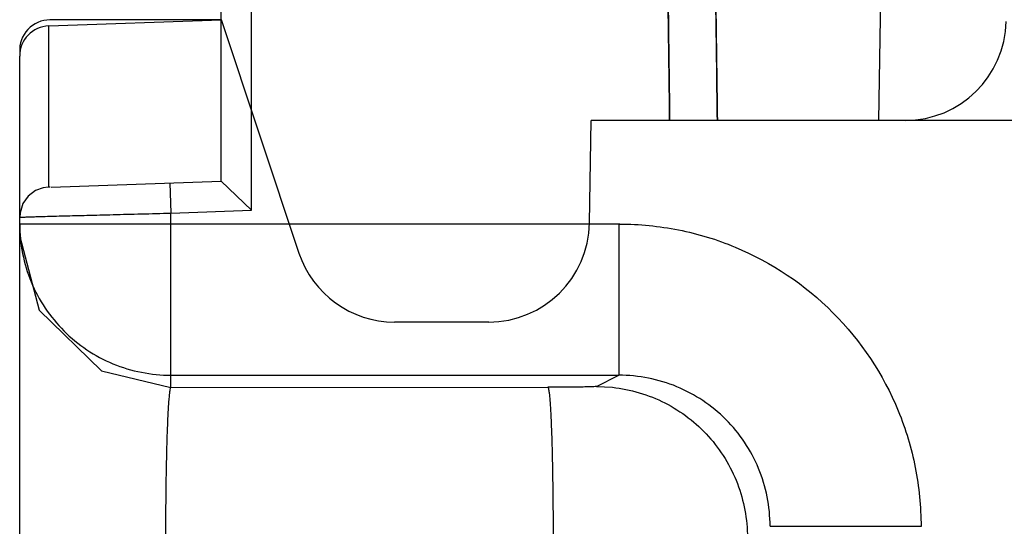
# Model space of a CAD drawing. Units: millimetres. Extents: x 21 to 165, y 53 to 203.
# Drawn here: x 22 to 31, y 187 to 193 of the extents above; entities that cross this region are included whole.
import ezdxf

# ---------------------------------------------------------------- set-up
doc = ezdxf.new("R2010")
doc.units = ezdxf.units.MM
doc.header["$LTSCALE"] = 16.649844
doc.layers.get('0').update_dxf_attribs({"linetype": 'CONTINUOUS'})

msp = doc.modelspace()

# ---------------------------------------------------------------- linework, layer by layer
at = {"color": 7, "linetype": 'CONTINUOUS'}
for p, q in [((30.1821, 197.5245), (30.0774, 191.5245)), ((23.5524, 190.9222), (23.5524, 196.1187)), ((23.8524, 190.6325), (23.8524, 193.538)), ((21.8419, 192.4625), (23.5524, 192.5222)), ((23.5524, 192.5222), (21.8524, 192.5222)), ((23.5524, 192.5245), (24.3245, 190.2083)), ((21.8419, 190.8625), (21.8419, 192.4625)), ((21.5524, 101.5245), (21.5524, 192.1627)), ((27.2097, 190.5071), (27.2274, 191.5245)), ((34.3274, 191.5245), (27.2274, 191.5245)), ((21.8652, 190.8633), (23.5524, 190.9222)), ((23.5524, 190.9222), (23.8524, 190.6325)), ((23.0419, 190.9044), (23.0524, 190.6046)), ((23.0524, 190.6046), (23.8524, 190.6325)), ((23.0524, 188.8743), (23.0524, 190.6046)), ((27.5089, 190.4963), (21.5524, 190.4963)), ((27.5009, 190.4963), (27.5009, 188.9965)), ((21.5524, 190.3741), (21.7442, 189.6404)), ((21.7442, 189.6404), (22.3661, 189.0405)), ((26.2098, 189.5245), (25.2732, 189.5245)), ((22.3661, 189.0405), (23.0524, 188.8743)), ((23.0524, 188.9965), (27.5009, 188.9965)), ((27.2779, 188.885), (27.5009, 188.9965)), ((23.0524, 188.8743), (26.7957, 188.8766)), ((27.2779, 188.885), (27.4362, 188.8766)), ((29.0019, 187.4976), (30.5009, 187.4976))]:
    msp.add_line(p, q, dxfattribs=at)
msp.add_lwpolyline([(21.8554, 190.8631), (21.8479, 190.8629), (21.8343, 190.8623), (21.7855, 190.8559), (21.7097, 190.8281), (21.638, 190.7743), (21.5847, 190.6996), (21.5558, 190.608), (21.5524, 190.5645)], dxfattribs=at)
for centre, radius, start, end in [((21.8524, 192.2222), 0.3, 90, 183.87547), ((30.3447, 192.5245), 1, 270, 359), ((21.8524, 192.1627), 0.3, 92, 180), ((26.2098, 190.5245), 1, 270, 359), ((25.2732, 190.5245), 1, 198.43495, 270)]:
    msp.add_arc(centre, radius, start, end, dxfattribs=at)
for points, knots in [([(28.005, 191.5245), (28.0009, 191.8511), (27.9947, 192.3401), (27.9865, 192.9927), (27.9784, 193.6444), (27.9682, 194.4599), (27.956, 195.4377), (27.9439, 196.416), (27.9358, 197.0681), (27.9318, 197.3944)], [0, 0, 0, 0, 0.166907, 0.249928, 0.333519, 0.5, 0.666731, 0.833253, 1, 1, 1, 1]), ([(28.4028, 197.3944), (28.407, 197.0681), (28.4154, 196.416), (28.428, 195.4377), (28.4406, 194.4599), (28.4513, 193.6444), (28.4596, 192.9927), (28.468, 192.3401), (28.4748, 191.8511), (28.4788, 191.5245)], [0, 0, 0, 0, 0.166747, 0.333269, 0.5, 0.666481, 0.750072, 0.833092, 1, 1, 1, 1]), ([(27.9324, 197.3422), (27.9364, 197.0189), (27.9445, 196.3726), (27.9564, 195.4029), (27.9665, 194.5948), (27.9746, 193.9487), (27.9816, 193.383), (27.9877, 192.8988), (27.9958, 192.252), (28.0009, 191.8482), (28.005, 191.5245)], [0, 0, 0, 0, 0.166718, 0.333298, 0.5, 0.583436, 0.666488, 0.791729, 0.833106, 1, 1, 1, 1]), ([(28.4789, 191.5245), (28.4749, 191.8482), (28.4693, 192.252), (28.4608, 192.8988), (28.4547, 193.383), (28.4473, 193.9487), (28.4389, 194.5948), (28.4285, 195.4029), (28.416, 196.3726), (28.4077, 197.0189), (28.4035, 197.3422)], [0, 0, 0, 0, 0.166895, 0.208272, 0.333512, 0.416564, 0.5, 0.666702, 0.833282, 1, 1, 1, 1]), ([(21.5524, 190.5627), (21.5524, 190.5633), (21.5562, 190.5628), (21.5604, 190.564), (21.5701, 190.5641), (21.5888, 190.5653), (21.6218, 190.5665), (21.6711, 190.5684), (21.734, 190.5704), (21.8095, 190.5727), (21.897, 190.5752), (22.035, 190.5788), (22.2303, 190.5837), (22.4863, 190.5903), (22.7639, 190.5974), (22.955, 190.6021), (23.0524, 190.6046)], [0, 0, 0, 0, 0.001246, 0.004887, 0.010918, 0.019324, 0.04318, 0.076289, 0.118318, 0.168811, 0.227314, 0.293292, 0.444877, 0.617719, 0.805267, 1, 1, 1, 1]), ([(21.5524, 190.4963), (21.5524, 190.3012), (21.6304, 189.9068), (21.9644, 189.4084), (22.4628, 189.0745), (22.8573, 188.9965), (23.0524, 188.9965)], [0, 0, 0, 0, 0.250014, 0.499975, 0.749951, 1, 1, 1, 1]), ([(27.5089, 190.4963), (27.7047, 190.4959), (28.0975, 190.4576), (28.849, 190.2293), (29.6821, 189.6719), (30.2371, 188.8371), (30.4627, 188.0847), (30.5001, 187.692), (30.5009, 187.4962)], [0, 0, 0, 0, 0.125266, 0.250603, 0.499999, 0.749399, 0.874726, 1, 1, 1, 1]), ([(29.0019, 187.4976), (29.002, 187.693), (28.9239, 188.0876), (28.5898, 188.5857), (28.091, 188.9189), (27.6964, 188.9966), (27.5009, 188.9965)], [0, 0, 0, 0, 0.250343, 0.499942, 0.749582, 1, 1, 1, 1]), ([(23.0524, 188.8743), (23.0492, 188.8727), (23.0461, 188.8595), (23.041, 188.8373), (23.0367, 188.799), (23.032, 188.7487), (23.0275, 188.6849), (23.0213, 188.5761), (23.0148, 188.4131), (23.0085, 188.1898), (23.0038, 187.9357), (23.0008, 187.6605), (23.0001, 187.4711), (23.0001, 187.3745)], [0, 0, 0, 0, 0.007225, 0.023302, 0.048414, 0.082386, 0.124985, 0.175786, 0.300033, 0.450614, 0.621792, 0.807263, 1, 1, 1, 1]), ([(27.2779, 188.885), (27.2738, 188.8839), (27.2598, 188.8832), (27.2311, 188.8814), (27.1866, 188.8803), (27.1003, 188.8784), (26.9683, 188.8771), (26.8563, 188.8767), (26.7957, 188.8766)], [0, 0, 0, 0, 0.026878, 0.085899, 0.179543, 0.303685, 0.622851, 1, 1, 1, 1]), ([(26.7957, 188.8766), (26.7989, 188.875), (26.8019, 188.862), (26.8069, 188.8402), (26.8112, 188.8026), (26.8159, 188.7532), (26.8203, 188.6908), (26.8264, 188.5845), (26.8329, 188.4249), (26.8392, 188.2042), (26.8441, 187.9495), (26.8472, 187.6699), (26.848, 187.476), (26.848, 187.3768)], [0, 0, 0, 0, 0.007131, 0.022953, 0.047646, 0.081005, 0.122698, 0.172279, 0.293548, 0.441632, 0.613065, 0.80198, 1, 1, 1, 1]), ([(27.4362, 188.8766), (27.6167, 188.8573), (27.974, 188.7515), (28.2692, 188.5243), (28.3909, 188.3893)], [0, 0, 0, 0, 0.499717, 1, 1, 1, 1]), ([(28.3909, 188.3893), (28.5132, 188.2536), (28.7092, 187.935), (28.7769, 187.5672), (28.777, 187.3853)], [0, 0, 0, 0, 0.500982, 1, 1, 1, 1])]:
    msp.add_open_spline(points, degree=3, knots=knots, dxfattribs=at)

doc.saveas('drawing.dxf')
